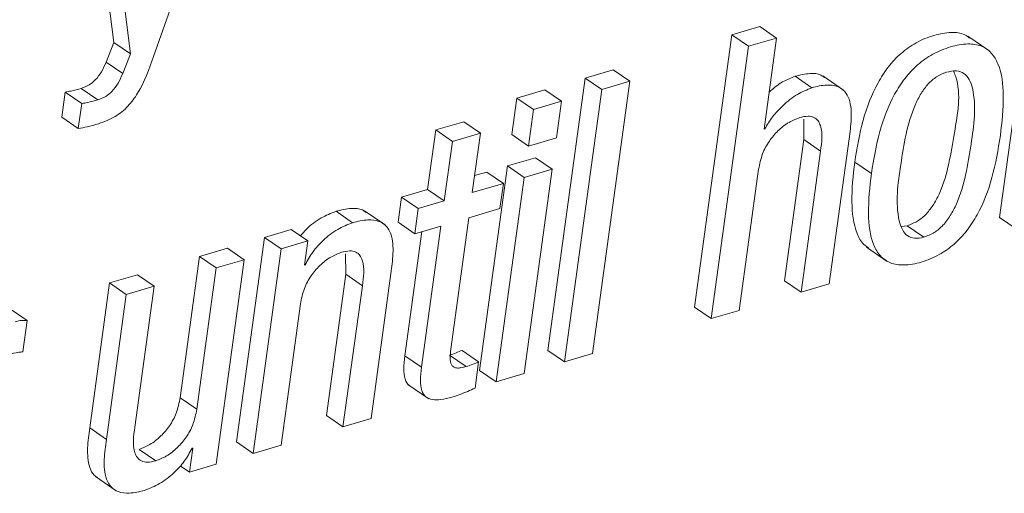
# Paper-space layout 'Sheet2' of a CAD drawing. Units: inches. Extents: x 0 to 217, y 0 to 168.
# Drawn here: x 167 to 168, y 124 to 124 of the extents above; entities that cross this region are included whole.
import ezdxf

# ---------------------------------------------------------------- set-up
doc = ezdxf.new("R2010")
doc.units = ezdxf.units.IN
doc.header["$MEASUREMENT"] = 0
doc.layers.add('SLD-0', color=179, linetype='Continuous')

psp = doc.layouts.new('Sheet2')

# ---------------------------------------------------------------- linework, layer by layer
at = {"layer": 'SLD-0', "color": 179, "linetype": 'Continuous', "lineweight": 15}
for p, q in [((167.49388, 124.19073), (167.54577, 124.33894)), ((167.45327, 124.32212), (167.46865, 124.19951)), ((167.46383, 124.31486), (167.47921, 124.19225)), ((168.05465, 124.26129), (168.03096, 124.08843)), ((167.87882, 124.20962), (167.861, 124.20439)), ((167.88938, 124.20236), (167.87882, 124.20962)), ((167.46865, 124.19951), (167.4637, 124.18711)), ((167.47921, 124.19225), (167.46865, 124.19951)), ((167.861, 124.20439), (167.83731, 124.03153)), ((167.87156, 124.19713), (167.861, 124.20439)), ((167.88938, 124.20236), (167.87156, 124.19713)), ((167.88145, 124.14452), (167.88938, 124.20236)), ((168.02404, 124.1945), (168.01084, 124.20357)), ((167.87156, 124.19713), (167.84787, 124.02427)), ((167.47426, 124.17986), (167.4637, 124.18711)), ((167.47921, 124.19225), (167.47426, 124.17986)), ((167.7856, 124.18223), (167.76778, 124.17699)), ((167.79616, 124.17497), (167.7856, 124.18223)), ((167.76778, 124.17699), (167.74409, 124.00414)), ((167.77834, 124.16974), (167.76778, 124.17699)), ((167.77247, 124.00211), (167.79616, 124.17497)), ((167.79616, 124.17497), (167.77834, 124.16974)), ((167.91177, 124.17085), (167.90121, 124.17811)), ((167.93186, 124.16936), (167.91866, 124.17843)), ((167.43767, 124.16809), (167.43549, 124.15213)), ((167.44823, 124.16083), (167.43767, 124.16809)), ((167.45852, 124.16315), (167.44796, 124.1704)), ((167.74231, 124.16953), (167.72448, 124.16429)), ((167.75287, 124.16227), (167.74231, 124.16953)), ((167.77834, 124.16974), (167.75465, 123.99688)), ((167.72448, 124.16429), (167.7213, 124.14107)), ((167.73504, 124.15703), (167.72448, 124.16429)), ((167.75287, 124.16227), (167.73504, 124.15703)), ((167.74968, 124.13904), (167.75287, 124.16227)), ((167.44823, 124.16083), (167.44604, 124.14487)), ((167.73504, 124.15703), (167.73186, 124.13381)), ((167.44604, 124.14487), (167.43549, 124.15213)), ((167.6908, 124.14926), (167.67301, 124.14403)), ((167.70136, 124.142), (167.6908, 124.14926)), ((167.90668, 124.15096), (167.90671, 124.13791)), ((167.67301, 124.14403), (167.66783, 124.10628)), ((167.68356, 124.13677), (167.67301, 124.14403)), ((167.88187, 124.14465), (167.88145, 124.14452)), ((167.88187, 124.14465), (167.8815, 124.1449)), ((167.68356, 124.13677), (167.67839, 124.09902)), ((167.70136, 124.142), (167.68356, 124.13677)), ((167.69619, 124.10425), (167.70136, 124.142)), ((167.73186, 124.13381), (167.7213, 124.14107)), ((167.73186, 124.13381), (167.74968, 124.13904)), ((167.90671, 124.13791), (167.89443, 124.04831)), ((167.91727, 124.13065), (167.90671, 124.13791)), ((167.92281, 124.04629), (167.93542, 124.13831)), ((167.91727, 124.13065), (167.90499, 124.04106)), ((167.7364, 124.12643), (167.71858, 124.12119)), ((167.74696, 124.11917), (167.7364, 124.12643)), ((167.71858, 124.12119), (167.70079, 123.99141)), ((167.72913, 124.11393), (167.71858, 124.12119)), ((167.74696, 124.11917), (167.72913, 124.11393)), ((167.72917, 123.98939), (167.74696, 124.11917)), ((167.86569, 124.02951), (167.87797, 124.1191)), ((167.94955, 124.11641), (167.93899, 124.12367)), ((167.70537, 124.11731), (167.69767, 124.11505)), ((167.71593, 124.11006), (167.70537, 124.11731)), ((167.72913, 124.11393), (167.71135, 123.98415)), ((167.66783, 124.10628), (167.65127, 124.10141)), ((167.67839, 124.09902), (167.66783, 124.10628)), ((167.71593, 124.11006), (167.69619, 124.10425)), ((167.71375, 124.09409), (167.71593, 124.11006)), ((167.65127, 124.10141), (167.64908, 124.08545)), ((167.66183, 124.09416), (167.65127, 124.10141)), ((167.67839, 124.09902), (167.66183, 124.09416)), ((167.6409, 124.08372), (167.6277, 124.09279)), ((167.66183, 124.09416), (167.65964, 124.07819)), ((167.694, 124.08829), (167.71375, 124.09409)), ((167.62023, 124.08518), (167.60967, 124.09244)), ((167.68258, 124.00496), (167.694, 124.08829)), ((168.04152, 124.08117), (168.03096, 124.08843)), ((167.58116, 124.08081), (167.56421, 124.07583)), ((167.59172, 124.07356), (167.58116, 124.08081)), ((167.65964, 124.07819), (167.64908, 124.08545)), ((167.65964, 124.07819), (167.6762, 124.08306)), ((167.6762, 124.08306), (167.66392, 123.99343)), ((167.96852, 124.0828), (167.97236, 124.08326)), ((167.98292, 124.076), (167.97236, 124.08326)), ((167.56421, 124.07583), (167.54643, 123.94605)), ((167.57477, 124.06857), (167.56421, 124.07583)), ((167.66417, 124.07952), (167.65336, 124.00069)), ((167.54082, 124.06896), (167.52302, 124.06372)), ((167.55137, 124.0617), (167.54082, 124.06896)), ((167.57477, 124.06857), (167.55699, 123.9388)), ((167.59172, 124.07356), (167.57477, 124.06857)), ((167.58963, 124.05831), (167.59172, 124.07356)), ((167.94645, 124.06968), (167.95965, 124.06061)), ((167.52302, 124.06372), (167.51074, 123.97412)), ((167.53358, 124.05647), (167.52302, 124.06372)), ((167.55137, 124.0617), (167.53358, 124.05647)), ((167.53359, 123.93192), (167.55137, 124.0617)), ((167.61579, 124.06548), (167.61582, 124.05243)), ((167.53358, 124.05647), (167.5213, 123.96686)), ((167.59006, 124.05844), (167.58963, 124.05831)), ((167.59006, 124.05844), (167.58969, 124.05869)), ((167.4837, 124.05217), (167.4659, 124.04694)), ((167.49426, 124.04492), (167.4837, 124.05217)), ((167.61582, 124.05243), (167.60354, 123.96283)), ((167.62638, 124.04517), (167.61582, 124.05243)), ((167.6319, 123.96081), (167.64452, 124.05283)), ((167.4659, 124.04694), (167.45329, 123.95492)), ((167.47646, 124.03969), (167.4659, 124.04694)), ((167.49426, 124.04492), (167.47646, 124.03969)), ((167.48198, 123.95531), (167.49426, 124.04492)), ((167.62638, 124.04517), (167.6141, 123.95558)), ((167.90499, 124.04106), (167.89443, 124.04831)), ((167.90499, 124.04106), (167.92281, 124.04629)), ((167.47646, 124.03969), (167.46385, 123.94766)), ((167.41362, 124.02306), (167.40306, 124.03031)), ((167.57479, 123.94403), (167.58706, 124.03362)), ((167.84787, 124.02427), (167.83731, 124.03153)), ((167.84787, 124.02427), (167.86569, 124.02951)), ((167.4109, 124.00324), (167.41362, 124.02306)), ((167.66392, 123.99343), (167.65336, 124.00069)), ((167.69227, 123.99385), (167.68171, 124.0011)), ((167.70023, 123.9969), (167.68967, 124.00416)), ((167.75465, 123.99688), (167.74409, 124.00414)), ((167.75465, 123.99688), (167.77247, 124.00211)), ((167.69794, 123.98022), (167.70023, 123.9969)), ((167.71135, 123.98415), (167.70079, 123.99141)), ((167.71135, 123.98415), (167.72917, 123.98939)), ((167.65533, 123.9825), (167.66853, 123.97343)), ((167.5213, 123.96686), (167.51074, 123.97412)), ((167.6141, 123.95558), (167.60354, 123.96283)), ((167.6141, 123.95558), (167.6319, 123.96081)), ((167.46385, 123.94766), (167.45329, 123.95492)), ((167.55699, 123.9388), (167.54643, 123.94605)), ((167.55699, 123.9388), (167.57479, 123.94403)), ((167.49519, 123.93407), (167.48463, 123.94133)), ((167.51872, 123.94215), (167.51664, 123.92694)), ((167.5183, 123.94203), (167.51872, 123.94215)), ((167.51664, 123.92694), (167.51077, 123.93097)), ((167.51664, 123.92694), (167.53359, 123.93192)), ((167.4569, 123.92403), (167.47009, 123.91496))]:
    psp.add_line(p, q, dxfattribs=at)
for points, knots in [([(168.01191, 124.20231), (168.01092, 124.20309), (168.00764, 124.20566), (167.99933, 124.20624), (167.98888, 124.20429), (167.9779, 124.19977), (167.96811, 124.19285), (167.96001, 124.18414), (167.95111, 124.1703), (167.94336, 124.14993), (167.94048, 124.13261), (167.93899, 124.12367)], [0, 0, 0, 0, 0.030116, 0.099823, 0.189985, 0.289075, 0.383822, 0.47832, 0.575282, 0.780664, 1, 1, 1, 1]), ([(168.0315, 124.14049), (168.03244, 124.14897), (168.03413, 124.16412), (168.03224, 124.18248), (168.02623, 124.19311), (168.01931, 124.19793), (168.00998, 124.19913), (167.9994, 124.19699), (167.98847, 124.19252), (167.97866, 124.18559), (167.97057, 124.17688), (167.96167, 124.16304), (167.95392, 124.14268), (167.95104, 124.12535), (167.94955, 124.11641)], [0, 0, 0, 0, 0.14115, 0.25219, 0.296676, 0.3386, 0.386133, 0.447624, 0.515197, 0.579798, 0.644241, 0.710364, 0.850445, 1, 1, 1, 1]), ([(167.4637, 124.18711), (167.46279, 124.18504), (167.46101, 124.18096), (167.45735, 124.17597), (167.45294, 124.17227), (167.44965, 124.17104), (167.44796, 124.1704)], [0, 0, 0, 0, 0.285587, 0.55952, 0.773405, 1, 1, 1, 1]), ([(167.45888, 124.14795), (167.46252, 124.14929), (167.46944, 124.15183), (167.47782, 124.15882), (167.48703, 124.17129), (167.49103, 124.18263), (167.49388, 124.19073)], [0, 0, 0, 0, 0.199937, 0.380438, 0.557488, 1, 1, 1, 1]), ([(167.99726, 124.18065), (167.9951, 124.17981), (167.99074, 124.17811), (167.98534, 124.17322), (167.98084, 124.16707), (167.97269, 124.15062), (167.96834, 124.12323), (167.96435, 124.09592), (167.96876, 124.08094), (167.97204, 124.0766), (167.97731, 124.07472), (167.98091, 124.07554), (167.98292, 124.076)], [0, 0, 0, 0, 0.054816, 0.110593, 0.170355, 0.235568, 0.54529, 0.827085, 0.874471, 0.913621, 0.951797, 1, 1, 1, 1]), ([(167.97236, 124.08326), (167.97461, 124.08413), (167.97913, 124.08587), (167.98477, 124.09081), (167.98943, 124.09701), (167.99781, 124.11348), (168.00166, 124.14072), (168.007, 124.16784), (168.00227, 124.18007), (168.00182, 124.18124)], [0, 0, 0, 0, 0.066296, 0.132859, 0.203354, 0.279663, 0.639215, 0.965703, 1, 1, 1, 1]), ([(167.98292, 124.076), (167.98517, 124.07687), (167.98969, 124.07862), (167.99533, 124.08356), (167.99999, 124.08976), (168.00834, 124.10621), (168.01267, 124.13364), (168.01675, 124.161), (168.01209, 124.17595), (168.0086, 124.18024), (168.0031, 124.18201), (167.99936, 124.18114), (167.99726, 124.18065)], [0, 0, 0, 0, 0.0566026, 0.1134342, 0.1736221, 0.2387739, 0.5457261, 0.8244789, 0.8714589, 0.9107255, 0.9499542, 1, 1, 1, 1]), ([(167.47426, 124.17986), (167.47335, 124.17778), (167.47157, 124.17371), (167.4679, 124.16872), (167.4635, 124.16501), (167.46021, 124.16378), (167.45852, 124.16315)], [0, 0, 0, 0, 0.2854707, 0.5594342, 0.7734465, 1, 1, 1, 1]), ([(167.90121, 124.17811), (167.89807, 124.17684), (167.89201, 124.1744), (167.88706, 124.17016), (167.88468, 124.16811)], [0, 0, 0, 0, 0.518724, 1, 1, 1, 1]), ([(167.91978, 124.17724), (167.91906, 124.17781), (167.91651, 124.17983), (167.90963, 124.18011), (167.90431, 124.17884), (167.90121, 124.17811)], [0, 0, 0, 0, 0.1409808, 0.4991182, 1, 1, 1, 1]), ([(167.44796, 124.1704), (167.44581, 124.16978), (167.44242, 124.16879), (167.43894, 124.16828), (167.43767, 124.16809)], [0, 0, 0, 0, 0.635208, 1, 1, 1, 1]), ([(167.91177, 124.17085), (167.90865, 124.16956), (167.9019, 124.16676), (167.89375, 124.16004), (167.88667, 124.15269), (167.88345, 124.1473), (167.88187, 124.14465)], [0, 0, 0, 0, 0.248411, 0.537457, 0.772902, 1, 1, 1, 1]), ([(167.93542, 124.13831), (167.93597, 124.14253), (167.93707, 124.15088), (167.93668, 124.16144), (167.93303, 124.16867), (167.92786, 124.17221), (167.92028, 124.17298), (167.9149, 124.17164), (167.91177, 124.17085)], [0, 0, 0, 0, 0.241306, 0.478251, 0.582573, 0.687468, 0.817767, 1, 1, 1, 1]), ([(167.45852, 124.16315), (167.45637, 124.16252), (167.45298, 124.16153), (167.4495, 124.16102), (167.44823, 124.16083)], [0, 0, 0, 0, 0.635287, 1, 1, 1, 1]), ([(167.87797, 124.1191), (167.87864, 124.12241), (167.87994, 124.12873), (167.88441, 124.13695), (167.89014, 124.14369), (167.89667, 124.14894), (167.90176, 124.15096), (167.90407, 124.15187)], [0, 0, 0, 0, 0.229046, 0.437486, 0.628929, 0.830978, 1, 1, 1, 1]), ([(167.90407, 124.15187), (167.90581, 124.1523), (167.90881, 124.15303), (167.91309, 124.15233), (167.91595, 124.14998), (167.91908, 124.14283), (167.91809, 124.13615), (167.91727, 124.13065)], [0, 0, 0, 0, 0.165982, 0.286987, 0.390134, 0.497853, 1, 1, 1, 1]), ([(167.44604, 124.14487), (167.44792, 124.14524), (167.45224, 124.14609), (167.45648, 124.14728), (167.45888, 124.14795)], [0, 0, 0, 0, 0.434542, 1, 1, 1, 1]), ([(167.94955, 124.11641), (167.9486, 124.10793), (167.94692, 124.09279), (167.9488, 124.07444), (167.95482, 124.06381), (167.96172, 124.05899), (167.97105, 124.0578), (167.98163, 124.05993), (167.99256, 124.06441), (168.00238, 124.07133), (168.01048, 124.08004), (168.01938, 124.09387), (168.02712, 124.11424), (168.03001, 124.13155), (168.0315, 124.14049)], [0, 0, 0, 0, 0.1411206, 0.2521447, 0.2966184, 0.3385304, 0.3860443, 0.4475013, 0.5151404, 0.579788, 0.6442625, 0.7103928, 0.8504715, 1, 1, 1, 1]), ([(167.93899, 124.12367), (167.93802, 124.11515), (167.93628, 124.09994), (167.93842, 124.08195), (167.94344, 124.0719), (167.94689, 124.06981), (167.94801, 124.06913)], [0, 0, 0, 0, 0.443759, 0.792878, 0.932727, 1, 1, 1, 1]), ([(167.62883, 124.09159), (167.62804, 124.0922), (167.62536, 124.09425), (167.61829, 124.0945), (167.61285, 124.0932), (167.60967, 124.09244)], [0, 0, 0, 0, 0.148118, 0.503114, 1, 1, 1, 1]), ([(167.60967, 124.09244), (167.60644, 124.09115), (167.59958, 124.08841), (167.59206, 124.08267), (167.58829, 124.07824), (167.58704, 124.07678)], [0, 0, 0, 0, 0.374475, 0.792379, 1, 1, 1, 1]), ([(167.64452, 124.05283), (167.64507, 124.05705), (167.64617, 124.0654), (167.64574, 124.07596), (167.64196, 124.08317), (167.63666, 124.08666), (167.62894, 124.08736), (167.62344, 124.08599), (167.62023, 124.08518)], [0, 0, 0, 0, 0.239302, 0.47408, 0.577786, 0.683214, 0.815224, 1, 1, 1, 1]), ([(167.62023, 124.08518), (167.61698, 124.0839), (167.6101, 124.08118), (167.60177, 124.07449), (167.59474, 124.0669), (167.59162, 124.06126), (167.59006, 124.05844)], [0, 0, 0, 0, 0.252604, 0.534437, 0.766239, 1, 1, 1, 1]), ([(167.58706, 124.03362), (167.58774, 124.03693), (167.58904, 124.04325), (167.59352, 124.05147), (167.59925, 124.05822), (167.60578, 124.06347), (167.61086, 124.06548), (167.61317, 124.06639)], [0, 0, 0, 0, 0.229059, 0.437542, 0.629095, 0.83115, 1, 1, 1, 1]), ([(167.61317, 124.06639), (167.61491, 124.06682), (167.61791, 124.06756), (167.6222, 124.06686), (167.62506, 124.0645), (167.62818, 124.05735), (167.62719, 124.05067), (167.62638, 124.04517)], [0, 0, 0, 0, 0.166098, 0.287183, 0.390333, 0.498017, 1, 1, 1, 1]), ([(167.41362, 124.02306), (167.41244, 124.02316), (167.40983, 124.02339), (167.40733, 124.02263), (167.40596, 124.02222)], [0, 0, 0, 0, 0.454797, 1, 1, 1, 1]), ([(167.40148, 124.0014), (167.40371, 124.002), (167.40681, 124.00283), (167.41, 124.00315), (167.4109, 124.00324)], [0, 0, 0, 0, 0.717757, 1, 1, 1, 1]), ([(167.65336, 124.00069), (167.65303, 123.99785), (167.65244, 123.99287), (167.65309, 123.98644), (167.65495, 123.98235), (167.65659, 123.9817), (167.65669, 123.98166)], [0, 0, 0, 0, 0.421062, 0.73848, 0.98436, 1, 1, 1, 1]), ([(167.68967, 124.00416), (167.68843, 124.00361), (167.68583, 124.00245), (167.68313, 124.00157), (167.68171, 124.0011)], [0, 0, 0, 0, 0.477134, 1, 1, 1, 1]), ([(167.69227, 123.99385), (167.69112, 123.99354), (167.6891, 123.99301), (167.68631, 123.99284), (167.6841, 123.99353), (167.68237, 123.99571), (167.68197, 123.99978), (167.68235, 124.00302), (167.68258, 124.00496)], [0, 0, 0, 0, 0.178166, 0.311202, 0.413333, 0.509569, 0.707247, 1, 1, 1, 1]), ([(167.66392, 123.99343), (167.6636, 123.99062), (167.66304, 123.98568), (167.66354, 123.97899), (167.6664, 123.97427), (167.67116, 123.97259), (167.67682, 123.97281), (167.68093, 123.97389), (167.6833, 123.97451)], [0, 0, 0, 0, 0.231566, 0.406237, 0.54146, 0.653116, 0.799986, 1, 1, 1, 1]), ([(167.70023, 123.9969), (167.69899, 123.99635), (167.69639, 123.99519), (167.69369, 123.99431), (167.69227, 123.99385)], [0, 0, 0, 0, 0.47718, 1, 1, 1, 1]), ([(167.6833, 123.97451), (167.6867, 123.97561), (167.69169, 123.97722), (167.69642, 123.97949), (167.69794, 123.98022)], [0, 0, 0, 0, 0.6788964, 1, 1, 1, 1]), ([(167.51074, 123.97412), (167.51006, 123.97081), (167.50876, 123.96449), (167.50428, 123.95626), (167.49855, 123.94951), (167.49202, 123.94426), (167.48694, 123.94225), (167.48463, 123.94133)], [0, 0, 0, 0, 0.229079, 0.43758, 0.629148, 0.831203, 1, 1, 1, 1]), ([(167.5213, 123.96686), (167.52062, 123.96355), (167.51932, 123.95723), (167.51484, 123.94901), (167.50911, 123.94226), (167.50258, 123.937), (167.4975, 123.93499), (167.49519, 123.93407)], [0, 0, 0, 0, 0.229071, 0.437565, 0.629125, 0.831173, 1, 1, 1, 1]), ([(167.49519, 123.93407), (167.49345, 123.93365), (167.49044, 123.93291), (167.48616, 123.93361), (167.48329, 123.93597), (167.48017, 123.94312), (167.48116, 123.94981), (167.48198, 123.95531)], [0, 0, 0, 0, 0.166001, 0.287048, 0.390164, 0.497809, 1, 1, 1, 1]), ([(167.45329, 123.95492), (167.45272, 123.95068), (167.45159, 123.94229), (167.45218, 123.93195), (167.45522, 123.92526), (167.45763, 123.92387), (167.45841, 123.92341)], [0, 0, 0, 0, 0.381405, 0.7550232, 0.9201171, 1, 1, 1, 1]), ([(167.46385, 123.94766), (167.46329, 123.94344), (167.46219, 123.93509), (167.46262, 123.92452), (167.4664, 123.91732), (167.4717, 123.91383), (167.47943, 123.91313), (167.48492, 123.9145), (167.48813, 123.91531)], [0, 0, 0, 0, 0.239491, 0.474236, 0.577869, 0.683248, 0.815241, 1, 1, 1, 1]), ([(167.48813, 123.91531), (167.49138, 123.91659), (167.49826, 123.91931), (167.50658, 123.92599), (167.51361, 123.93358), (167.51673, 123.9392), (167.5183, 123.94203)], [0, 0, 0, 0, 0.2526506, 0.5344675, 0.7662415, 1, 1, 1, 1])]:
    psp.add_open_spline(points, degree=3, knots=knots, dxfattribs=at)

doc.saveas('drawing.dxf')
